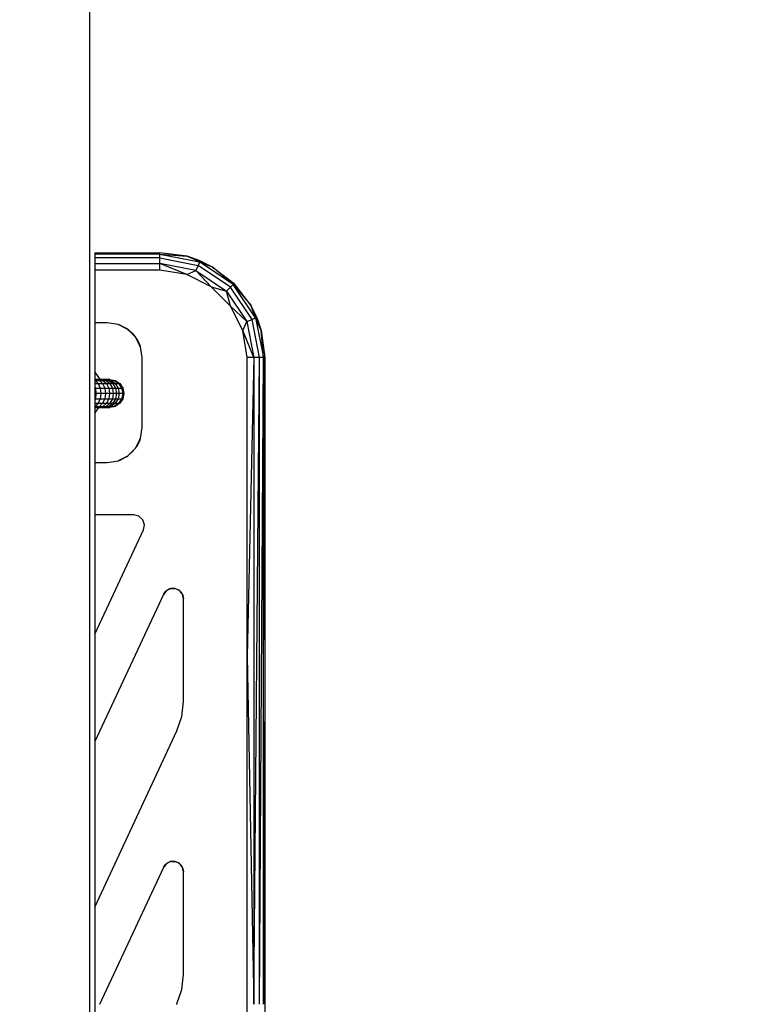
# Model space of a CAD drawing. Units: millimetres. Extents: x 0 to 291, y -195 to 204.
# Drawn here: x 146 to 149, y 36 to 39 of the extents above; entities that cross this region are included whole.
import ezdxf
from ezdxf import colors
from ezdxf.entities.mleader import LeaderData, LeaderLine
from ezdxf.enums import TextEntityAlignment as Align
from ezdxf.math import Vec2, Vec3

# ---------------------------------------------------------------- set-up
doc = ezdxf.new("R2010")
doc.units = ezdxf.units.MM
doc.layers.add('Predeterminado', color=7, linetype='Continuous')
doc.layers.add('Visible_(ISO)', color=7, linetype='Continuous')
doc.styles.add('SEACAD_Arial', font='arial.ttf')
doc.dimstyles.new('ISO', dxfattribs={"dimtxt": 3.125, "dimasz": 3.125, "dimexe": 1.5625, "dimexo": 0, "dimgap": 0.78125, "dimtad": 0, "dimdec": 7, "dimlfac": 83.333333, "dimtxsty": 'SEACAD_Arial', "dimblk1": '_SE_FILLED', "dimblk2": '_SE_FILLED', "dimsah": 1, "dimcen": 1.5625, "dimadec": 1, "dimazin": 0, "dimtfac": 0.5, "dimtmove": 0, "dimatfit": 3, "dimfxl": 1, "dimarcsym": 0})

# ---------------------------------------------------------------- blocks, each defined once
blk = doc.blocks.new('_DOT')
at = {"color": 0}
blk.add_line((0, 0), (-1, 0), dxfattribs=at)
at = {"color": 0, "const_width": 0.333}
blk.add_lwpolyline([(-0.1665, 0, 1), (0.1665, 0, 1)], format="xyb", close=True, dxfattribs=at)
blk = doc.blocks.new('DMBLK69')
at = {"layer": 'Predeterminado', "linetype": 'Continuous'}
for points in [[(107.0601, 4.9006), (107.0601, 5.9422), (103.9351, 5.4214)], [(184.8101, 4.9006), (187.9351, 5.4214), (184.8101, 5.9422)]]:
    blk.add_hatch(color=7, dxfattribs=at).paths.add_polyline_path(points)
at = {"layer": 'Predeterminado', "color": 7, "linetype": 'Continuous'}
for p, q in [((187.9351, 19.5884), (187.9351, 3.8589)), ((103.9351, 17.0976), (103.9351, 3.8589)), ((103.9351, 5.4214), (139.9501, 5.4214)), ((151.9202, 5.4214), (187.9351, 5.4214))]:
    blk.add_line(p, q, dxfattribs=at)
at = {"layer": 'Predeterminado', "color": 7, "linetype": 'Continuous', "style": 'SEACAD_Arial'}
blk.add_text('7000', height=3.125, dxfattribs=at).set_placement((141.0438, 6.9839), align=Align.TOP_LEFT)
blk = doc.blocks.new('_SE_FILLED')
at = {"color": 0}
blk.add_line((0, 0), (-1, 0), dxfattribs=at)
blk.add_solid([(0, 0), (-1, -0.1665), (-1, 0.1665), (0, 0)], dxfattribs=at)

msp = doc.modelspace()

# ---------------------------------------------------------------- linework, layer by layer
at = {"color": 7, "linetype": 'Continuous'}
for p, q in [((146.46985986, 38.19047983), (146.69326803, 38.19047983)), ((146.46985986, 38.19047983), (146.46985986, 38.18591064)), ((146.69326803, 38.18591064), (146.46985986, 38.18591064)), ((146.46985986, 38.18591064), (146.46985986, 38.17289915)), ((146.78647994, 38.17820838), (146.69326803, 38.19047983)), ((146.69326803, 38.18591064), (146.69326803, 38.19047983)), ((146.69326803, 38.17289915), (146.69326803, 38.18591064)), ((146.69326803, 38.18591064), (146.78647994, 38.17820838)), ((146.69326803, 38.18591064), (146.82934064, 38.15884427)), ((146.78647994, 38.17820838), (146.87333924, 38.14223077)), ((146.83108889, 38.16306616), (146.78647994, 38.17820838)), ((146.82934064, 38.15884427), (146.78647994, 38.17820838)), ((146.69326803, 38.17289915), (146.46985986, 38.17289915)), ((146.46985986, 38.17289915), (146.46985986, 38.1534266)), ((146.46985986, 38.1534266), (146.69326803, 38.1534266)), ((146.46985986, 38.1534266), (146.46985986, 38.13045609)), ((146.69326803, 38.1534266), (146.69326803, 38.17289915)), ((146.69326803, 38.17289915), (146.82436113, 38.14682341)), ((146.69326803, 38.13045609), (146.69326803, 38.1534266)), ((146.78601028, 38.11576816), (146.69326803, 38.1534266)), ((146.81690946, 38.1288324), (146.69326803, 38.1534266)), ((146.82436113, 38.14682341), (146.81690946, 38.1288324)), ((146.82934064, 38.15884427), (146.82436113, 38.14682341)), ((146.9354959, 38.07256601), (146.82436113, 38.14682341)), ((146.94469656, 38.08176594), (146.82934064, 38.15884427)), ((146.82934064, 38.15884427), (146.87333924, 38.14223077)), ((146.83108889, 38.16306616), (146.87333924, 38.14223077)), ((146.87333924, 38.14223077), (146.94792709, 38.0849972)), ((146.94469656, 38.08176594), (146.87333924, 38.14223077)), ((146.69326803, 38.13045609), (146.46985986, 38.13045609)), ((146.46985986, 38.13045609), (146.46985986, 37.95017093)), ((146.78601028, 38.11576816), (146.69326803, 38.13045609)), ((146.78601028, 38.11576816), (146.81690946, 38.1288324)), ((146.86967349, 38.07313899), (146.78601028, 38.11576816)), ((146.81690946, 38.1288324), (146.92172679, 38.05879543)), ((146.81690946, 38.1288324), (146.86967349, 38.07313899)), ((146.93606962, 38.0067436), (146.86967349, 38.07313899)), ((146.86967349, 38.07313899), (146.92172679, 38.05879543)), ((146.92172679, 38.05879543), (146.9354959, 38.07256601)), ((146.9354959, 38.07256601), (146.94469656, 38.08176594)), ((147.00975476, 37.96143124), (146.9354959, 38.07256601)), ((146.94792709, 38.0849972), (146.94469656, 38.08176594)), ((147.02177563, 37.96640929), (146.94469656, 38.08176594)), ((146.94469656, 38.08176594), (147.00516066, 38.01040862)), ((147.00516066, 38.01040862), (146.94792709, 38.0849972)), ((146.92172679, 38.05879543), (146.99176376, 37.9539781)), ((146.93606962, 38.0067436), (146.92172679, 38.05879543)), ((146.97869805, 37.92307965), (146.93606962, 38.0067436)), ((146.99176376, 37.9539781), (146.93606962, 38.0067436)), ((147.00516066, 38.01040862), (147.04113973, 37.92355005)), ((147.02599678, 37.968159), (147.00516066, 38.01040862)), ((147.02177563, 37.96640929), (147.00516066, 38.01040862)), ((146.51230072, 37.95017093), (146.46985986, 37.95017093)), ((146.46985986, 37.95017093), (146.46985986, 37.78062692)), ((146.54939717, 37.94429605), (146.51230072, 37.95017093)), ((146.58286231, 37.92724438), (146.54939717, 37.94429605)), ((146.57799125, 37.93060313), (146.54939717, 37.94429605)), ((146.55648909, 37.94174328), (146.54939717, 37.94429605)), ((146.55648909, 37.94174328), (146.57799125, 37.93060313)), ((146.97869805, 37.92307965), (146.99176376, 37.9539781)), ((146.99176376, 37.9539781), (147.00975476, 37.96143124)), ((146.99176376, 37.9539781), (147.01635723, 37.83033741)), ((147.00975476, 37.96143124), (147.02177563, 37.96640929)), ((147.0358305, 37.83033741), (147.00975476, 37.96143124)), ((147.04113973, 37.92355005), (147.02177563, 37.96640929)), ((147.02177563, 37.96640929), (147.048842, 37.83033741)), ((147.02599678, 37.968159), (147.04113973, 37.92355005)), ((146.58286231, 37.92724438), (146.57799125, 37.93060313)), ((146.58286231, 37.92724438), (146.59718683, 37.91500957)), ((146.58605105, 37.92405574), (146.58286231, 37.92724438)), ((146.58605105, 37.92405574), (146.59718683, 37.91500957)), ((146.606232, 37.90387534), (146.58605105, 37.92405574)), ((146.59718683, 37.91500957), (146.606232, 37.90387534)), ((146.59718683, 37.91500957), (146.60942091, 37.90068652)), ((146.60942091, 37.90068652), (146.606232, 37.90387534)), ((146.99338745, 37.83033741), (146.97869805, 37.92307965)), ((147.01635723, 37.83033741), (146.97869805, 37.92307965)), ((147.04113973, 37.92355005), (147.05341119, 37.83033741)), ((147.048842, 37.83033741), (147.04113973, 37.92355005)), ((146.61277966, 37.89581545), (146.60942091, 37.90068652)), ((146.61042765, 37.89871068), (146.60942091, 37.90068652)), ((146.61067337, 37.89840821), (146.60942091, 37.90068652)), ((146.61042765, 37.89871068), (146.61067337, 37.89840821)), ((146.62455358, 37.8709869), (146.61042765, 37.89871068)), ((146.61067337, 37.89840821), (146.61277966, 37.89581545)), ((146.62391908, 37.8743133), (146.61067337, 37.89840821)), ((146.61277966, 37.89581545), (146.62391908, 37.8743133)), ((146.62391908, 37.8743133), (146.62455358, 37.8709869)), ((146.62647258, 37.86722065), (146.62391908, 37.8743133)), ((146.62647258, 37.86722065), (146.62455358, 37.8709869)), ((146.63234819, 37.83012346), (146.62647258, 37.86722065)), ((146.63234819, 37.59002851), (146.63234819, 37.83012346)), ((146.99338745, 36.8053178), (146.99338745, 37.83033741)), ((147.01635723, 37.83033741), (146.99338745, 37.83033741)), ((147.01635723, 37.83033741), (146.99338745, 36.8053178)), ((147.01635723, 37.83033741), (147.01548164, 35.60945915)), ((147.01548164, 35.60945915), (147.0358305, 37.83033741)), ((147.0358305, 37.83033741), (147.01635723, 37.83033741)), ((147.0358305, 35.60945915), (147.0358305, 37.83033741)), ((147.048842, 37.83033741), (147.0358305, 37.83033741)), ((147.0358305, 35.60945915), (147.048842, 37.83033741)), ((147.05341119, 37.83033741), (147.048842, 37.83033741)), ((147.048842, 37.83033741), (147.05341119, 36.71989828)), ((147.04919663, 35.60945915), (147.048842, 37.83033741)), ((147.05341119, 37.83033741), (147.05341119, 36.71989828)), ((146.46985986, 37.78062692), (146.48544317, 37.75690212)), ((146.46985986, 37.78062692), (146.46985986, 37.75803321)), ((146.46985986, 37.75803321), (146.47135028, 37.75524473)), ((146.46985986, 37.75803321), (146.46985986, 37.75524473)), ((146.47135028, 37.75524473), (146.46985986, 37.75524473)), ((146.46985986, 37.75524473), (146.46985986, 37.75216531)), ((146.46985986, 37.75216531), (146.46990908, 37.75214987)), ((146.46985986, 37.75216531), (146.46985986, 37.7521303)), ((146.46990908, 37.75214987), (146.46985986, 37.7521303)), ((146.46985986, 37.7521303), (146.46985986, 37.7517754)), ((146.46985986, 37.7517754), (146.47054267, 37.75195115)), ((146.46985986, 37.7517754), (146.46985986, 37.75158849)), ((146.47169897, 37.75158849), (146.46985986, 37.75158849)), ((146.46985986, 37.75158849), (146.46985986, 37.74117959)), ((146.46985986, 37.74117959), (146.48158178, 37.74117959)), ((146.46985986, 37.74117959), (146.46985986, 37.72986006)), ((146.46990908, 37.75214987), (146.47054267, 37.75195115)), ((146.47054267, 37.75195115), (146.47169897, 37.75158849)), ((146.47226242, 37.75524473), (146.47135028, 37.75524473)), ((146.47169897, 37.75158849), (146.48525633, 37.75158849)), ((146.47169897, 37.75158849), (146.48158178, 37.74117959)), ((146.48333809, 37.75524473), (146.47226242, 37.75524473)), ((146.47226242, 37.75524473), (146.48525633, 37.75158849)), ((146.48158178, 37.74117959), (146.49627192, 37.74117959)), ((146.48158178, 37.74117959), (146.48818571, 37.72560068)), ((146.48333809, 37.75524473), (146.49754317, 37.75158849)), ((146.48575932, 37.75524473), (146.48333809, 37.75524473)), ((146.48525633, 37.75158849), (146.49754317, 37.75158849)), ((146.48525633, 37.75158849), (146.49627192, 37.74117959)), ((146.48544317, 37.75690212), (146.48575932, 37.75524473)), ((146.49316375, 37.75524473), (146.48575932, 37.75524473)), ((146.50164269, 37.75524473), (146.49316375, 37.75524473)), ((146.49316375, 37.75524473), (146.50844226, 37.75158849)), ((146.49627192, 37.74117959), (146.50958529, 37.74117959)), ((146.49627192, 37.74117959), (146.50363201, 37.72560068)), ((146.49754317, 37.75158849), (146.50844226, 37.75158849)), ((146.49754317, 37.75158849), (146.50958529, 37.74117959)), ((146.50869431, 37.75524473), (146.50164269, 37.75524473)), ((146.50164269, 37.75524473), (146.51784881, 37.75158849)), ((146.50844226, 37.75158849), (146.51784881, 37.75158849)), ((146.50844226, 37.75158849), (146.52139587, 37.74117959)), ((146.5182584, 37.75524473), (146.50869431, 37.75524473)), ((146.50869431, 37.75524473), (146.52567197, 37.75158849)), ((146.50958529, 37.74117959), (146.52139587, 37.74117959)), ((146.50958529, 37.74117959), (146.51763193, 37.72560068)), ((146.51784881, 37.75158849), (146.52567197, 37.75158849)), ((146.51784881, 37.75158849), (146.53158789, 37.74117959)), ((146.52148746, 37.75524473), (146.5182584, 37.75524473)), ((146.5182584, 37.75524473), (146.53628164, 37.75158849)), ((146.52139587, 37.74117959), (146.53158789, 37.74117959)), ((146.52139587, 37.74117959), (146.53005066, 37.72560068)), ((146.52148746, 37.75524473), (146.53986386, 37.75158849)), ((146.52567197, 37.75158849), (146.53628164, 37.75158849)), ((146.52567197, 37.75158849), (146.54006463, 37.74117959)), ((146.53158789, 37.74117959), (146.54006463, 37.74117959)), ((146.53158789, 37.74117959), (146.54076803, 37.72560068)), ((146.53628164, 37.75158849), (146.53986386, 37.75158849)), ((146.53628164, 37.75158849), (146.55156014, 37.74117959)), ((146.53986386, 37.75158849), (146.55544205, 37.74117959)), ((146.54006463, 37.74117959), (146.55156014, 37.74117959)), ((146.54006463, 37.74117959), (146.54968147, 37.72560068)), ((146.55156014, 37.74117959), (146.55544205, 37.74117959)), ((146.55156014, 37.74117959), (146.56176974, 37.72560068)), ((146.55544205, 37.74117959), (146.56585168, 37.72560068)), ((146.46985986, 37.72986006), (146.47021432, 37.72890522)), ((146.46985986, 37.72986006), (146.46985986, 37.72883732)), ((146.46985986, 37.72883732), (146.47021432, 37.72890522)), ((146.46985986, 37.72883732), (146.46985986, 37.72708771)), ((146.46985986, 37.72708771), (146.47046498, 37.72823002)), ((146.46985986, 37.72708771), (146.46985986, 37.72560068)), ((146.47073569, 37.72560068), (146.46985986, 37.72560068)), ((146.46985986, 37.72560068), (146.46985986, 37.70722574)), ((146.47347213, 37.70722574), (146.46985986, 37.70722574)), ((146.46985986, 37.70722574), (146.46985986, 37.68884933)), ((146.47021432, 37.72890522), (146.47046498, 37.72823002)), ((146.47046498, 37.72823002), (146.47111134, 37.72648886)), ((146.47111134, 37.72648886), (146.47073569, 37.72560068)), ((146.4709117, 37.72560068), (146.47073569, 37.72560068)), ((146.4709117, 37.72560068), (146.47128665, 37.7260166)), ((146.47144105, 37.72560068), (146.4709117, 37.72560068)), ((146.47111134, 37.72648886), (146.47128665, 37.7260166)), ((146.47128665, 37.7260166), (146.47144105, 37.72560068)), ((146.47144105, 37.72560068), (146.48818571, 37.72560068)), ((146.47144105, 37.72560068), (146.47347213, 37.70722574)), ((146.47347213, 37.70722574), (146.47144105, 37.68884933)), ((146.49050474, 37.70722574), (146.47347213, 37.70722574)), ((146.48818571, 37.72560068), (146.50363201, 37.72560068)), ((146.48818571, 37.72560068), (146.49050474, 37.70722574)), ((146.49050474, 37.70722574), (146.48818571, 37.68884933)), ((146.50621701, 37.70722574), (146.49050474, 37.70722574)), ((146.50363201, 37.72560068), (146.51763193, 37.72560068)), ((146.50363201, 37.72560068), (146.50621701, 37.70722574)), ((146.50621701, 37.70722574), (146.50363201, 37.68884933)), ((146.52045726, 37.70722574), (146.50621701, 37.70722574)), ((146.51763193, 37.72560068), (146.53005066, 37.72560068)), ((146.51763193, 37.72560068), (146.52045726, 37.70722574)), ((146.52045726, 37.70722574), (146.51763193, 37.68884933)), ((146.53308994, 37.70722574), (146.52045726, 37.70722574)), ((146.53005066, 37.72560068), (146.54076803, 37.72560068)), ((146.53005066, 37.72560068), (146.53308994, 37.70722574)), ((146.53308994, 37.70722574), (146.53005066, 37.68884933)), ((146.54399196, 37.70722574), (146.53308994, 37.70722574)), ((146.54076803, 37.72560068), (146.54968147, 37.72560068)), ((146.54076803, 37.72560068), (146.54399196, 37.70722574)), ((146.54399196, 37.70722574), (146.54076803, 37.68884933)), ((146.55305853, 37.70722574), (146.54399196, 37.70722574)), ((146.54968147, 37.72560068), (146.56176974, 37.72560068)), ((146.54968147, 37.72560068), (146.55305853, 37.70722574)), ((146.55305853, 37.70722574), (146.54968147, 37.68884933)), ((146.5653549, 37.70722574), (146.55305853, 37.70722574)), ((146.56176974, 37.72560068), (146.56585168, 37.72560068)), ((146.56176974, 37.72560068), (146.5653549, 37.70722574)), ((146.5653549, 37.70722574), (146.56176974, 37.68884933)), ((146.56950645, 37.70722574), (146.5653549, 37.70722574)), ((146.56585168, 37.72560068), (146.56950645, 37.70722574)), ((146.56950645, 37.70722574), (146.56585168, 37.68884933)), ((146.46985986, 37.68884933), (146.47073629, 37.68884933)), ((146.46985986, 37.68884933), (146.46985986, 37.68736359)), ((146.46985986, 37.68736359), (146.47026563, 37.68659754)), ((146.46985986, 37.68736359), (146.46985986, 37.68672303)), ((146.47026563, 37.68659754), (146.46985986, 37.68672303)), ((146.46985986, 37.68672303), (146.46985986, 37.68561269)), ((146.46985986, 37.68561269), (146.47021432, 37.68554478)), ((146.46985986, 37.68561269), (146.46985986, 37.68458995)), ((146.47021432, 37.68554478), (146.46985986, 37.68458995)), ((146.46985986, 37.68458995), (146.46985986, 37.67327041)), ((146.46985986, 37.67327041), (146.48158178, 37.67327041)), ((146.46985986, 37.67327041), (146.46985986, 37.66286151)), ((146.47046523, 37.68622069), (146.47021432, 37.68554478)), ((146.47057016, 37.68650335), (146.47026563, 37.68659754)), ((146.47026563, 37.68659754), (146.47046523, 37.68622069)), ((146.47057016, 37.68650335), (146.47046523, 37.68622069)), ((146.4711116, 37.68796187), (146.47057016, 37.68650335)), ((146.4711116, 37.68796187), (146.47073629, 37.68884933)), ((146.47073629, 37.68884933), (146.47091299, 37.68884933)), ((146.47091299, 37.68884933), (146.47128702, 37.68843439)), ((146.47091299, 37.68884933), (146.47144105, 37.68884933)), ((146.47128702, 37.68843439), (146.4711116, 37.68796187)), ((146.47144105, 37.68884933), (146.47128702, 37.68843439)), ((146.47144105, 37.68884933), (146.48818571, 37.68884933)), ((146.48158178, 37.67327041), (146.47169897, 37.66286151)), ((146.48818571, 37.68884933), (146.48158178, 37.67327041)), ((146.48158178, 37.67327041), (146.49627192, 37.67327041)), ((146.49627192, 37.67327041), (146.48525633, 37.66286151)), ((146.48818571, 37.68884933), (146.50363201, 37.68884933)), ((146.50363201, 37.68884933), (146.49627192, 37.67327041)), ((146.49627192, 37.67327041), (146.50958529, 37.67327041)), ((146.50958529, 37.67327041), (146.49754317, 37.66286151)), ((146.50363201, 37.68884933), (146.51763193, 37.68884933)), ((146.52139587, 37.67327041), (146.50844226, 37.66286151)), ((146.51763193, 37.68884933), (146.50958529, 37.67327041)), ((146.50958529, 37.67327041), (146.52139587, 37.67327041)), ((146.51763193, 37.68884933), (146.53005066, 37.68884933)), ((146.53158789, 37.67327041), (146.51784881, 37.66286151)), ((146.53005066, 37.68884933), (146.52139587, 37.67327041)), ((146.52139587, 37.67327041), (146.53158789, 37.67327041)), ((146.54006463, 37.67327041), (146.52567197, 37.66286151)), ((146.53005066, 37.68884933), (146.54076803, 37.68884933)), ((146.54076803, 37.68884933), (146.53158789, 37.67327041)), ((146.53158789, 37.67327041), (146.54006463, 37.67327041)), ((146.55156014, 37.67327041), (146.53628164, 37.66286151)), ((146.55544205, 37.67327041), (146.53986386, 37.66286151)), ((146.54968147, 37.68884933), (146.54006463, 37.67327041)), ((146.54006463, 37.67327041), (146.55156014, 37.67327041)), ((146.54076803, 37.68884933), (146.54968147, 37.68884933)), ((146.54968147, 37.68884933), (146.56176974, 37.68884933)), ((146.56176974, 37.68884933), (146.55156014, 37.67327041)), ((146.55156014, 37.67327041), (146.55544205, 37.67327041)), ((146.56585168, 37.68884933), (146.55544205, 37.67327041)), ((146.56176974, 37.68884933), (146.56585168, 37.68884933)), ((146.46985986, 37.66286151), (146.47169897, 37.66286151)), ((146.46985986, 37.66286151), (146.46985986, 37.66267133)), ((146.47031636, 37.66242805), (146.46985986, 37.66267133)), ((146.47054267, 37.662499), (146.46985986, 37.66267133)), ((146.46985986, 37.66267133), (146.46985986, 37.66231976)), ((146.46990883, 37.66230028), (146.46985986, 37.66231976)), ((146.46985986, 37.66231976), (146.46985986, 37.66228493)), ((146.46990883, 37.66230028), (146.46985986, 37.66228493)), ((146.46985986, 37.66228493), (146.46985986, 37.65920675)), ((146.47118725, 37.65920675), (146.46985986, 37.65664451)), ((146.47135106, 37.65920675), (146.46985986, 37.6564168)), ((146.48222528, 37.65920675), (146.46985986, 37.64038166)), ((146.47135106, 37.65920675), (146.46985986, 37.65635773)), ((146.46985986, 37.65920675), (146.47118725, 37.65920675)), ((146.46985986, 37.65920675), (146.46985986, 37.65664451)), ((146.46985986, 37.65664451), (146.46985986, 37.6564168)), ((146.46985986, 37.6564168), (146.46985986, 37.65635773)), ((146.46985986, 37.65635773), (146.46985986, 37.64038166)), ((146.46985986, 37.64038166), (146.46985986, 37.46998104)), ((146.47031636, 37.66242805), (146.46990883, 37.66230028)), ((146.47054267, 37.662499), (146.47031636, 37.66242805)), ((146.47169897, 37.66286151), (146.47054267, 37.662499)), ((146.47118725, 37.65920675), (146.47135106, 37.65920675)), ((146.47135106, 37.65920675), (146.47226242, 37.65920675)), ((146.47169897, 37.66286151), (146.48525633, 37.66286151)), ((146.48525633, 37.66286151), (146.47226242, 37.65920675)), ((146.47226242, 37.65920675), (146.48222528, 37.65920675)), ((146.48222528, 37.65920675), (146.48333809, 37.65920675)), ((146.49754317, 37.66286151), (146.48333809, 37.65920675)), ((146.48333809, 37.65920675), (146.49316375, 37.65920675)), ((146.48525633, 37.66286151), (146.49754317, 37.66286151)), ((146.50844226, 37.66286151), (146.49316375, 37.65920675)), ((146.49316375, 37.65920675), (146.50164269, 37.65920675)), ((146.49754317, 37.66286151), (146.50844226, 37.66286151)), ((146.51784881, 37.66286151), (146.50164269, 37.65920675)), ((146.50164269, 37.65920675), (146.50869431, 37.65920675)), ((146.50844226, 37.66286151), (146.51784881, 37.66286151)), ((146.52567197, 37.66286151), (146.50869431, 37.65920675)), ((146.50869431, 37.65920675), (146.5182584, 37.65920675)), ((146.51784881, 37.66286151), (146.52567197, 37.66286151)), ((146.53628164, 37.66286151), (146.5182584, 37.65920675)), ((146.5182584, 37.65920675), (146.52148746, 37.65920675)), ((146.53986386, 37.66286151), (146.52148746, 37.65920675)), ((146.52567197, 37.66286151), (146.53628164, 37.66286151)), ((146.53986386, 37.66286151), (146.53628164, 37.66286151)), ((146.62647258, 37.55293279), (146.63234819, 37.59002851)), ((146.61042735, 37.52144216), (146.62455361, 37.5491666)), ((146.61277966, 37.52433798), (146.62447715, 37.54876575)), ((146.62391908, 37.54584014), (146.61277966, 37.52433798)), ((146.62391908, 37.54584014), (146.62647258, 37.55293279)), ((146.62447715, 37.54876575), (146.62391908, 37.54584014)), ((146.62447715, 37.54876575), (146.62647258, 37.55293279)), ((146.62455361, 37.5491666), (146.62447715, 37.54876575)), ((146.62455361, 37.5491666), (146.62647258, 37.55293279)), ((146.58286231, 37.49290905), (146.60942091, 37.51946692)), ((146.59718683, 37.5051424), (146.58286231, 37.49290905)), ((146.60942091, 37.51946692), (146.59718683, 37.5051424)), ((146.60942091, 37.51946692), (146.61277966, 37.52433798)), ((146.60942091, 37.51946692), (146.61042735, 37.52144216)), ((146.61277966, 37.52433798), (146.61042735, 37.52144216)), ((146.46985986, 37.46998104), (146.51230072, 37.46998104)), ((146.46985986, 37.46998104), (146.46985986, 37.28990983)), ((146.51230072, 37.46998104), (146.54939717, 37.47585738)), ((146.54939717, 37.47585738), (146.55648909, 37.47841015)), ((146.54939717, 37.47585738), (146.55316137, 37.47777538)), ((146.55316137, 37.47777538), (146.58088736, 37.49190274)), ((146.55648909, 37.47841015), (146.55316137, 37.47777538)), ((146.55648909, 37.47841015), (146.58058475, 37.49165694)), ((146.57799125, 37.4895503), (146.55648909, 37.47841015)), ((146.57799125, 37.4895503), (146.58286231, 37.49290905)), ((146.58058475, 37.49165694), (146.57799125, 37.4895503)), ((146.58058475, 37.49165694), (146.58286231, 37.49290905)), ((146.58088736, 37.49190274), (146.58058475, 37.49165694)), ((146.58088736, 37.49190274), (146.58286231, 37.49290905)), ((146.60400984, 37.28990983), (146.46985986, 37.28990983)), ((146.46985986, 37.28990983), (146.46985986, 36.88099457)), ((146.62133187, 37.28547106), (146.60400984, 37.28990983)), ((146.63438366, 37.2732465), (146.62133187, 37.28547106)), ((146.63994641, 37.25625199), (146.63438366, 37.2732465)), ((146.46985986, 36.88099457), (146.63664921, 37.2386757)), ((146.63664921, 37.2386757), (146.63994641, 37.25625199)), ((146.71434252, 37.02846175), (146.70556587, 37.01719456)), ((146.70556587, 37.01719456), (146.71221449, 37.02690299)), ((146.7154604, 37.02989685), (146.71221449, 37.02690299)), ((146.71221449, 37.02690299), (146.71434252, 37.02846175)), ((146.7154604, 37.02989685), (146.71434252, 37.02846175)), ((146.72732889, 37.03574919), (146.7154604, 37.02989685)), ((146.72227755, 37.03427407), (146.7154604, 37.02989685)), ((146.72227755, 37.03427407), (146.72732889, 37.03574919)), ((146.72990068, 37.03701734), (146.72732889, 37.03574919)), ((146.72990068, 37.03701734), (146.73425079, 37.03777057)), ((146.73171676, 37.03703056), (146.72990068, 37.03701734)), ((146.73171676, 37.03703056), (146.73425079, 37.03777057)), ((146.73249838, 37.03703625), (146.73171676, 37.03703056)), ((146.73425079, 37.03777057), (146.73249838, 37.03703625)), ((146.74600129, 37.03713457), (146.73249838, 37.03703625)), ((146.73425079, 37.03777057), (146.74600129, 37.03713457)), ((146.74600129, 37.03713457), (146.75691869, 37.03274563)), ((146.75890067, 37.03100563), (146.74600129, 37.03713457)), ((146.75691869, 37.03274563), (146.75890067, 37.03100563)), ((146.76054342, 37.0302251), (146.75691869, 37.03274563)), ((146.76054342, 37.0302251), (146.75890067, 37.03100563)), ((146.76629301, 37.02451581), (146.76054342, 37.0302251)), ((146.76234079, 37.02798551), (146.76054342, 37.0302251)), ((146.76234079, 37.02798551), (146.76629301, 37.02451581)), ((146.7688261, 37.01990457), (146.76234079, 37.02798551)), ((146.76629301, 37.02451581), (146.7688261, 37.01990457)), ((146.70556587, 37.01719456), (146.46985986, 36.51172112)), ((146.77062113, 37.01766789), (146.7688261, 37.01990457)), ((146.77062113, 37.01766789), (146.77229831, 37.01358376)), ((146.77102705, 37.01589796), (146.77062113, 37.01766789)), ((146.77102705, 37.01589796), (146.77229831, 37.01358376)), ((146.77120177, 37.01513613), (146.77102705, 37.01589796)), ((146.77229831, 37.01358376), (146.77120177, 37.01513613)), ((146.77422021, 37.00197467), (146.77120177, 37.01513613)), ((146.77229831, 37.01358376), (146.77422021, 37.00197467)), ((146.77422021, 36.64953891), (146.77422021, 37.00197467)), ((146.46985986, 36.88099457), (146.46985986, 36.51172112)), ((146.99338745, 36.8053178), (147.01548164, 35.60945915)), ((146.99338745, 34.41360197), (146.99338745, 36.8053178)), ((147.05341119, 36.71989828), (147.04919663, 35.60945915)), ((147.05341119, 36.71989828), (147.05341119, 34.49902002)), ((146.76852924, 36.59757207), (146.77422021, 36.64953891)), ((146.75172523, 36.54807008), (146.76852924, 36.59757207)), ((146.46985986, 35.94360806), (146.75172523, 36.54807008)), ((146.46985986, 36.51172112), (146.46985986, 35.94360806)), ((146.70556587, 36.07980873), (146.48613925, 35.6092452)), ((146.7154604, 36.09250955), (146.70556587, 36.07980873)), ((146.70556587, 36.07980873), (146.71221449, 36.08951716)), ((146.71221449, 36.08951716), (146.7154604, 36.09250955)), ((146.72227755, 36.09688824), (146.7154604, 36.09250955)), ((146.71802969, 36.09377673), (146.7154604, 36.09250955)), ((146.72733019, 36.09836374), (146.71802969, 36.09377673)), ((146.71802969, 36.09377673), (146.72227755, 36.09688824)), ((146.72990068, 36.09963151), (146.72227755, 36.09688824)), ((146.72227755, 36.09688824), (146.72733019, 36.09836374)), ((146.72990068, 36.09963151), (146.72733019, 36.09836374)), ((146.73425079, 36.10038474), (146.72990068, 36.09963151)), ((146.73171676, 36.09964473), (146.72990068, 36.09963151)), ((146.73171676, 36.09964473), (146.73425079, 36.10038474)), ((146.74600129, 36.09974874), (146.73171676, 36.09964473)), ((146.73425079, 36.10038474), (146.74600129, 36.09974874)), ((146.74600129, 36.09974874), (146.75691869, 36.09535833)), ((146.75890103, 36.09361833), (146.74600129, 36.09974874)), ((146.75691869, 36.09535833), (146.75890103, 36.09361833)), ((146.75691869, 36.09535833), (146.76054342, 36.09283781)), ((146.76054342, 36.09283781), (146.75890103, 36.09361833)), ((146.76629301, 36.08712998), (146.76054342, 36.09283781)), ((146.76233849, 36.09060108), (146.76054342, 36.09283781)), ((146.76233849, 36.09060108), (146.76629301, 36.08712998)), ((146.76882757, 36.08251544), (146.76233849, 36.09060108)), ((146.76629301, 36.08712998), (146.76882757, 36.08251544)), ((146.77062113, 36.08028059), (146.76629301, 36.08712998)), ((146.77062113, 36.08028059), (146.76882757, 36.08251544)), ((146.77229831, 36.07619646), (146.77062113, 36.08028059)), ((146.77102693, 36.0785112), (146.77062113, 36.08028059)), ((146.77102693, 36.0785112), (146.77229831, 36.07619646)), ((146.77422021, 36.06458738), (146.77102693, 36.0785112)), ((146.77229831, 36.07619646), (146.77422021, 36.06458738)), ((146.77422021, 35.71215162), (146.77422021, 36.06458738)), ((146.46985986, 35.94360806), (146.46985986, 35.27488234)), ((146.76852924, 35.66018624), (146.77422021, 35.71215162)), ((146.75172523, 35.61068425), (146.76852924, 35.66018624)), ((146.7510548, 35.6092452), (146.75172523, 35.61068425))]:
    msp.add_line(p, q, dxfattribs=at)
at = {"layer": 'Visible_(ISO)', "color": 7, "linetype": 'Continuous'}
msp.add_line((146.4511445, 58.43075), (146.4511445, 25.14612695), dxfattribs=at)

# ---------------------------------------------------------------- dimensions: what is measured, and where the dimension line sits
at = {"layer": 'Predeterminado', "color": 7, "linetype": 'Continuous'}
dim = msp.add_linear_dim(base=(103.9351444994, 5.4213913544), p1=(103.9351444994, 63.9884384736), p2=(187.9351444994, 63.9884384736), angle=0, text='\\A1;<>', dimstyle='ISO', dxfattribs=at)
dim.commit()
dim.dimension.update_dxf_attribs({"geometry": 'DMBLK69', "text_midpoint": (145.9351439332, 5.4213913544), "dimtype": 161})

# ---------------------------------------------------------------- leaders
ml = msp.add_multileader_mtext('Standard', dxfattribs=at)
ml.set_content('{\\pxsm0.9;\\fArial|b0||i0||c0|p34;\\W1.;Bloque de hormigón\\P}', color=256)
ml.set_leader_properties()
ml.set_arrow_properties(name='DOT')
ml.build(insert=Vec2(0, 0))
ml.multileader.update_dxf_attribs({"leader_type": 0, "dogleg_length": 0, "arrow_head_size": 2.75})
ctx = ml.context
ctx.base_point, ctx.char_height, ctx.arrow_head_size, ctx.landing_gap_size = Vec3(234.43228123, 76.78192452), 2.75, 2.75, 0.9625
notes = []
notes.append((ctx, [(0, (0, 0, 0), (0, 0), (1, 0), 1, [])]))
ctx.mtext.insert = Vec3(236.43228123, 78.55979952)
ml = msp.add_multileader_mtext('Standard', dxfattribs=at)
ml.set_content('\\L{\\pxsm0.9;\\fArial|b0||i0||c0|p34;\\W1.;IMPORTANTE\\P}', color=256)
ml.set_leader_properties()
ml.set_arrow_properties(name='DOT')
ml.build(insert=Vec2(0, 0))
ml.multileader.update_dxf_attribs({"leader_type": 0, "dogleg_length": 0, "arrow_head_size": 3.75})
ctx = ml.context
ctx.base_point, ctx.char_height, ctx.arrow_head_size, ctx.landing_gap_size = Vec3(219.05882299, 62.47999674), 3.75, 3.75, 1.3125
notes.append((ctx, [(0, (0, 0, 0), (0, 0), (1, 0), 1, [])]))
ctx.mtext.insert = Vec3(220.37132299, 64.90982628)
ml = msp.add_multileader_mtext('Standard', dxfattribs=at)
ml.set_content('{\\pxsm0.9;\\fArial|b0||i0||c0|p34;\\W1.;El Columpio se suministra desmontado\\Py se tiene que montar en obra,\\Pse tiene que cortar 350 mm de poste\\Pde madera para atornillar con la base\\Py anclar el columpio al suelo para que las \\Pmedidas del plano sean las indicadas.\\P\\PLa medida del agujero para rellenar el\\Phormigón puede ser de 400x400x400 mm.\\P}', color=256)
ml.set_leader_properties()
ml.set_arrow_properties(name='DOT')
ml.build(insert=Vec2(0, 0))
ml.multileader.update_dxf_attribs({"leader_type": 0, "dogleg_length": 0, "arrow_head_size": 2.75})
ctx = ml.context
ctx.base_point, ctx.char_height, ctx.arrow_head_size, ctx.landing_gap_size = Vec3(203.48988274, 55.21966557), 2.75, 2.75, 0.9625
notes.append((ctx, [(0, (0, 0, 0), (0, 0), (1, 0), 1, [])]))
ctx.mtext.insert = Vec3(205.48988274, 56.99754057)
for ctx, leaders in notes:
    for number, flags, end, landing, length, lines in leaders:
        leader = LeaderData()
        leader.index, (leader.has_last_leader_line, leader.has_dogleg_vector, leader.attachment_direction) = number, flags
        leader.last_leader_point, leader.dogleg_vector, leader.dogleg_length = Vec3(end), Vec3(landing), length
        for number, points, colour, breaks in lines:
            line = LeaderLine()
            line.index, line.vertices, line.color, line.breaks = number, Vec3.list(points), colors.encode_raw_color(colour), breaks
            leader.lines.append(line)
        ctx.leaders.append(leader)

doc.saveas('drawing.dxf')
